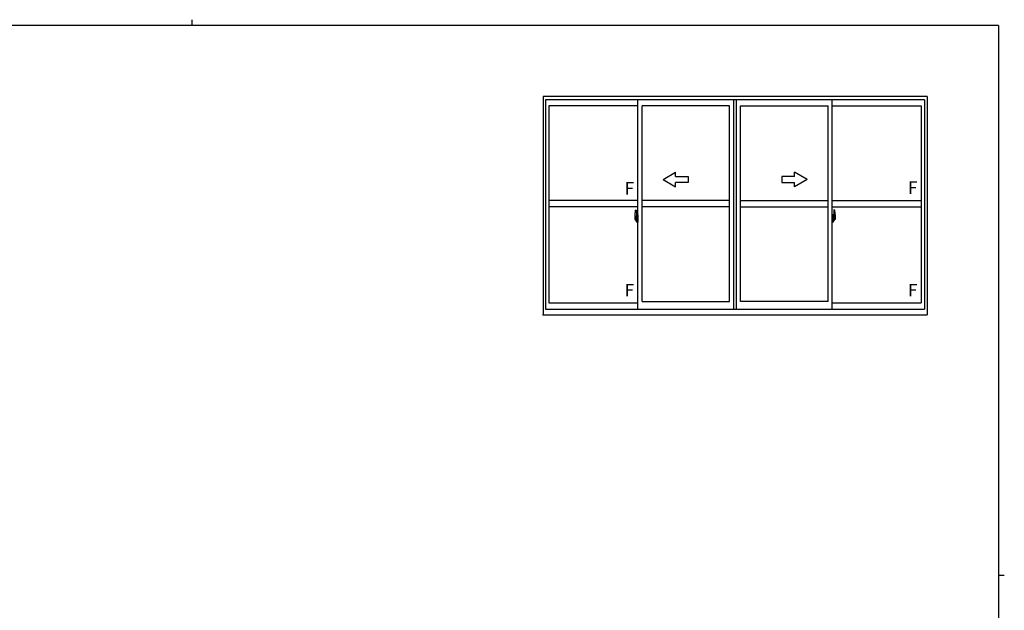
# Model space of a CAD drawing. Extents: x 0 to 793, y 0 to 564.
# Drawn here: x 306 to 776, y 282 to 564 of the extents above; entities that cross this region are included whole.
import ezdxf

# ---------------------------------------------------------------- set-up
doc = ezdxf.new("R2010")
doc.units = 0
doc.linetypes.add('YCENTER_1', pattern=[13, 10, -1, 1, -1])
doc.layers.add('YKK_A1', color=4, linetype='CONTINUOUS', lineweight=30)
doc.layers.add('YKK_ZWAK', color=7, linetype='CONTINUOUS')
doc.styles.get("Standard").update_dxf_attribs({"font": 'ROMANS.SHX', "bigfont": 'EXTFONT.SHX'})

# ---------------------------------------------------------------- blocks, each defined once
blk = doc.blocks.new('A201')
at = {"layer": 'YKK_ZWAK', "color": 254, "linetype": 'Continuous'}
for p, q in [((571, 410), (21, 410)), ((571, 410), (571, 35)), ((571, 222.5), (573, 222.5))]:
    blk.add_line(p, q, dxfattribs=at)
at = {"layer": 'YKK_ZWAK', "color": 8, "linetype": 'Continuous'}
blk.add_line((296.01, 412), (296.01, 410), dxfattribs=at)

msp = doc.modelspace()

# ---------------------------------------------------------------- linework, layer by layer
at = {"layer": 'YKK_A1'}
for p, q in [((738.73, 527.44), (555.48, 527.44)), ((555.48, 527.44), (555.48, 423.19)), ((738.73, 527.44), (738.73, 423.19)), ((737.48, 525.94), (556.73, 525.94)), ((556.73, 525.94), (556.73, 425.94)), ((600.73, 523.09), (558.28, 523.09)), ((558.28, 523.09), (558.28, 428.89)), ((600.73, 425.94), (600.73, 525.94)), ((602.73, 429.64), (602.73, 523.09)), ((644.48, 523.09), (602.73, 523.09)), ((644.48, 429.64), (644.48, 523.09)), ((646.48, 425.94), (646.48, 525.94)), ((647.73, 425.94), (647.73, 525.94)), ((647.73, 425.94), (647.73, 525.94)), ((649.73, 429.64), (649.73, 523.09)), ((649.73, 429.64), (649.73, 523.09)), ((649.73, 523.09), (691.48, 523.09)), ((691.48, 429.64), (691.48, 523.09)), ((693.48, 425.94), (693.48, 525.94)), ((693.48, 523.09), (735.93, 523.09)), ((735.93, 523.09), (735.93, 428.89)), ((737.48, 525.94), (737.48, 425.94)), ((600.73, 477.87), (558.28, 477.87)), ((600.73, 474.87), (558.28, 474.87)), ((644.48, 477.87), (602.73, 477.87)), ((644.48, 474.87), (602.73, 474.87)), ((649.73, 477.87), (691.48, 477.87)), ((649.73, 474.87), (691.48, 474.87)), ((693.48, 477.87), (735.93, 477.87)), ((693.48, 474.87), (735.93, 474.87)), ((599.33, 471.03), (599.33, 468.81)), ((599.92, 470.17), (599.53, 470.17)), ((599.53, 469.11), (599.53, 470.17)), ((599.56, 470.09), (599.92, 470.09)), ((599.56, 469.11), (599.56, 470.09)), ((599.57, 473.28), (600.01, 473.3)), ((599.96, 470.06), (599.96, 469.72)), ((599.96, 469.89), (599.96, 469.94)), ((600.02, 470.01), (600.02, 469.72)), ((600.03, 470.01), (600.02, 470.01)), ((600.03, 473.27), (600.03, 470.01)), ((600.03, 470.05), (600.03, 469.49)), ((600.06, 469.87), (600.16, 469.87)), ((600.16, 470.98), (600.16, 470.07)), ((600.28, 470.07), (600.16, 470.07)), ((600.16, 469.71), (600.16, 470.02)), ((600.18, 470.05), (600.18, 470.07)), ((600.31, 470.05), (600.18, 470.04)), ((600.31, 470.05), (600.18, 470.05)), ((600.28, 471.03), (600.21, 471.03)), ((600.28, 471.03), (600.28, 470.07)), ((600.28, 471), (600.31, 471)), ((600.31, 471.03), (600.73, 471.05)), ((600.31, 471.03), (600.31, 470.05)), ((600.31, 471), (600.31, 470.05)), ((600.73, 471.05), (600.73, 467.55)), ((693.91, 471.03), (693.48, 471.05)), ((693.48, 471.05), (693.48, 467.55)), ((693.91, 471.03), (693.91, 470.05)), ((693.91, 471), (693.91, 470.05)), ((693.93, 471), (693.91, 471)), ((693.91, 470.05), (694.03, 470.04)), ((693.91, 470.05), (694.03, 470.05)), ((693.93, 471.03), (693.93, 470.07)), ((693.93, 471.03), (694.01, 471.03)), ((693.93, 470.07), (694.06, 470.07)), ((694.03, 470.05), (694.03, 470.07)), ((694.06, 470.98), (694.06, 470.07)), ((694.06, 469.71), (694.06, 470.02)), ((694.16, 469.87), (694.06, 469.87)), ((694.18, 473.27), (694.18, 470.01)), ((694.18, 470.05), (694.18, 469.49)), ((694.18, 470.01), (694.2, 470.01)), ((694.2, 470.01), (694.2, 469.72)), ((694.64, 473.28), (694.21, 473.3)), ((694.26, 470.06), (694.26, 469.72)), ((694.26, 469.89), (694.26, 469.94)), ((694.3, 470.17), (694.68, 470.17)), ((694.66, 470.09), (694.3, 470.09)), ((694.66, 469.11), (694.66, 470.09)), ((694.68, 469.11), (694.68, 470.17)), ((694.88, 471.03), (694.88, 468.81)), ((599.38, 468.76), (599.59, 468.75)), ((599.53, 469.1), (599.53, 469.11)), ((599.53, 469.06), (599.53, 469.1)), ((599.53, 469.07), (599.53, 469.1)), ((599.59, 468.93), (599.59, 468.75)), ((599.8, 468.93), (599.59, 468.93)), ((599.62, 468.86), (599.59, 468.86)), ((599.62, 468.81), (599.62, 468.9)), ((599.62, 468.9), (599.86, 468.9)), ((599.62, 468.81), (599.86, 468.81)), ((599.62, 468.68), (599.62, 468.81)), ((599.62, 468.66), (599.62, 468.68)), ((599.62, 468.66), (599.91, 468.66)), ((599.71, 468.39), (599.7, 468.41)), ((599.73, 468.36), (599.71, 468.39)), ((599.73, 468.41), (599.73, 468.36)), ((599.92, 468.36), (599.73, 468.36)), ((599.76, 468.44), (599.92, 468.44)), ((599.8, 468.93), (599.8, 468.9)), ((599.84, 468.93), (599.8, 468.93)), ((599.84, 469.72), (599.84, 468.9)), ((600.02, 469.72), (599.84, 469.72)), ((599.86, 469.39), (599.84, 469.39)), ((599.86, 469.27), (599.86, 469.47)), ((599.86, 469.27), (599.96, 469.27)), ((599.86, 469.27), (599.86, 469.27)), ((599.86, 469.2), (599.86, 469.27)), ((599.86, 469.2), (599.96, 469.2)), ((599.86, 469.15), (599.86, 469.2)), ((599.86, 469.15), (599.96, 469.15)), ((599.86, 468.96), (599.86, 469.15)), ((599.86, 468.96), (599.96, 468.96)), ((599.86, 468.9), (599.86, 468.96)), ((599.86, 468.9), (599.96, 468.9)), ((599.86, 468.9), (599.96, 468.9)), ((599.86, 468.9), (599.86, 468.9)), ((599.88, 468.67), (599.86, 468.68)), ((599.86, 468.68), (599.86, 468.68)), ((599.89, 468.67), (599.88, 468.67)), ((599.9, 468.66), (599.89, 468.67)), ((599.92, 468.66), (599.9, 468.66)), ((599.94, 468.67), (599.92, 468.66)), ((599.95, 468.68), (599.94, 468.67)), ((599.96, 468.86), (599.95, 468.86)), ((599.96, 468.69), (599.95, 468.68)), ((599.95, 468.68), (599.95, 468.68)), ((599.96, 469.72), (599.96, 469.49)), ((599.96, 469.72), (599.96, 469.49)), ((600.03, 469.6), (599.96, 469.6)), ((599.96, 469.49), (600.13, 469.49)), ((599.96, 469.3), (600.13, 469.3)), ((599.96, 469.27), (599.96, 468.47)), ((600.13, 469.27), (599.96, 469.27)), ((599.96, 469.27), (599.96, 469.27)), ((599.96, 469.2), (599.96, 469.27)), ((599.96, 469.15), (599.96, 469.2)), ((599.96, 468.96), (599.96, 469.15)), ((599.96, 469.13), (599.96, 468.86)), ((599.96, 468.9), (599.96, 468.96)), ((599.96, 468.9), (599.96, 468.77)), ((599.96, 468.9), (599.96, 468.9)), ((599.96, 468.77), (599.96, 468.76)), ((599.96, 468.76), (599.96, 468.7)), ((600.03, 469.49), (600.03, 469.85)), ((600.03, 469.56), (600.03, 469.79)), ((600.03, 468.75), (600.03, 469.27)), ((600.03, 469.27), (600.03, 468.47)), ((600.16, 468.72), (600.06, 468.73)), ((600.13, 469.49), (600.13, 469.3)), ((600.13, 469.3), (600.13, 469.27)), ((600.16, 469.68), (600.16, 469.71)), ((600.18, 469.65), (600.16, 469.68)), ((600.16, 468.9), (600.17, 468.93)), ((600.16, 468.89), (600.16, 468.9)), ((600.16, 468.58), (600.16, 468.89)), ((600.16, 467.62), (600.16, 468.52)), ((600.28, 468.52), (600.16, 468.52)), ((600.17, 468.94), (600.18, 468.95)), ((600.17, 468.93), (600.17, 468.94)), ((600.19, 469.64), (600.18, 469.65)), ((600.18, 468.95), (600.19, 468.96)), ((600.31, 468.55), (600.18, 468.55)), ((600.18, 468.55), (600.18, 468.52)), ((600.31, 468.55), (600.18, 468.55)), ((600.2, 469.63), (600.19, 469.64)), ((600.19, 468.96), (600.2, 468.96)), ((600.21, 469.63), (600.2, 469.63)), ((600.2, 468.96), (600.21, 468.96)), ((600.21, 469.63), (600.21, 468.96)), ((600.21, 469.63), (600.21, 469.63)), ((600.28, 467.57), (600.21, 467.57)), ((600.22, 469.63), (600.22, 468.62)), ((600.7, 469.67), (600.24, 469.66)), ((600.24, 468.59), (600.7, 468.57)), ((600.28, 468.7), (600.28, 468.64)), ((600.28, 467.57), (600.28, 468.52)), ((600.28, 467.59), (600.31, 467.59)), ((600.66, 468.72), (600.31, 468.72)), ((600.31, 468.62), (600.66, 468.62)), ((600.31, 468.55), (600.31, 467.56)), ((600.31, 467.59), (600.31, 468.55)), ((600.31, 467.56), (600.73, 467.55)), ((600.39, 469.79), (600.39, 469.72)), ((600.57, 469.81), (600.41, 469.81)), ((600.41, 469.69), (600.57, 469.69)), ((600.6, 469.79), (600.6, 469.72)), ((600.68, 468.7), (600.68, 468.64)), ((600.72, 469.66), (600.72, 468.59)), ((600.72, 469.66), (600.72, 469.65)), ((600.73, 469.44), (600.72, 469.44)), ((600.73, 469.11), (600.72, 469.11)), ((693.48, 469.44), (693.5, 469.44)), ((693.48, 469.11), (693.5, 469.11)), ((693.91, 467.56), (693.48, 467.55)), ((693.5, 469.66), (693.5, 468.59)), ((693.5, 469.66), (693.5, 469.65)), ((693.51, 469.67), (693.97, 469.66)), ((693.97, 468.59), (693.51, 468.57)), ((693.53, 468.7), (693.53, 468.64)), ((693.56, 468.72), (693.91, 468.72)), ((693.91, 468.62), (693.56, 468.62)), ((693.62, 469.79), (693.62, 469.72)), ((693.64, 469.81), (693.8, 469.81)), ((693.8, 469.69), (693.64, 469.69)), ((693.83, 469.79), (693.83, 469.72)), ((693.91, 468.55), (693.91, 467.56)), ((693.91, 468.55), (694.03, 468.55)), ((693.91, 467.59), (693.91, 468.55)), ((693.91, 468.55), (694.03, 468.55)), ((693.93, 467.59), (693.91, 467.59)), ((693.93, 468.7), (693.93, 468.64)), ((693.93, 467.57), (693.93, 468.52)), ((693.93, 468.52), (694.06, 468.52)), ((693.93, 467.57), (694.01, 467.57)), ((694, 469.63), (694, 468.62)), ((694.01, 469.63), (694.01, 468.96)), ((694.01, 469.63), (694.01, 469.63)), ((694.01, 469.63), (694.02, 469.63)), ((694.02, 468.96), (694.01, 468.96)), ((694.02, 469.63), (694.03, 469.64)), ((694.03, 468.96), (694.02, 468.96)), ((694.03, 469.64), (694.04, 469.65)), ((694.03, 468.95), (694.03, 468.96)), ((694.04, 468.94), (694.03, 468.95)), ((694.03, 468.55), (694.03, 468.52)), ((694.04, 469.65), (694.05, 469.68)), ((694.05, 468.93), (694.04, 468.94)), ((694.05, 469.68), (694.06, 469.71)), ((694.06, 468.9), (694.05, 468.93)), ((694.06, 468.89), (694.06, 468.9)), ((694.06, 468.58), (694.06, 468.89)), ((694.06, 468.72), (694.16, 468.73)), ((694.06, 467.62), (694.06, 468.52)), ((694.26, 469.49), (694.09, 469.49)), ((694.09, 469.49), (694.09, 469.3)), ((694.26, 469.3), (694.09, 469.3)), ((694.09, 469.3), (694.09, 469.27)), ((694.09, 469.27), (694.26, 469.27)), ((694.18, 469.49), (694.18, 469.85)), ((694.18, 469.56), (694.18, 469.79)), ((694.18, 469.6), (694.26, 469.6)), ((694.18, 468.75), (694.18, 469.27)), ((694.18, 469.27), (694.18, 468.47)), ((694.2, 469.72), (694.37, 469.72)), ((694.26, 469.72), (694.26, 469.49)), ((694.26, 469.72), (694.26, 469.49)), ((694.26, 469.27), (694.26, 468.47)), ((694.26, 469.27), (694.26, 469.27)), ((694.36, 469.27), (694.26, 469.27)), ((694.26, 469.2), (694.26, 469.27)), ((694.36, 469.2), (694.26, 469.2)), ((694.26, 469.15), (694.26, 469.2)), ((694.36, 469.15), (694.26, 469.15)), ((694.26, 468.96), (694.26, 469.15)), ((694.26, 469.13), (694.26, 468.86)), ((694.36, 468.96), (694.26, 468.96)), ((694.26, 468.9), (694.26, 468.96)), ((694.36, 468.9), (694.26, 468.9)), ((694.26, 468.9), (694.26, 468.77)), ((694.36, 468.9), (694.26, 468.9)), ((694.26, 468.9), (694.26, 468.9)), ((694.26, 468.86), (694.27, 468.86)), ((694.26, 468.77), (694.26, 468.76)), ((694.26, 468.76), (694.26, 468.7)), ((694.26, 468.69), (694.26, 468.68)), ((694.26, 468.68), (694.27, 468.68)), ((694.27, 468.68), (694.28, 468.67)), ((694.28, 468.67), (694.3, 468.66)), ((694.59, 468.66), (694.3, 468.66)), ((694.3, 468.66), (694.31, 468.66)), ((694.46, 468.44), (694.3, 468.44)), ((694.3, 468.36), (694.48, 468.36)), ((694.31, 468.66), (694.32, 468.67)), ((694.32, 468.67), (694.33, 468.67)), ((694.33, 468.67), (694.36, 468.68)), ((694.36, 469.27), (694.36, 469.47)), ((694.36, 469.39), (694.37, 469.39)), ((694.36, 469.27), (694.36, 469.27)), ((694.36, 469.2), (694.36, 469.27)), ((694.36, 469.15), (694.36, 469.2)), ((694.36, 468.96), (694.36, 469.15)), ((694.36, 468.9), (694.36, 468.96)), ((694.59, 468.9), (694.36, 468.9)), ((694.36, 468.9), (694.36, 468.9)), ((694.59, 468.81), (694.36, 468.81)), ((694.36, 468.68), (694.36, 468.68)), ((694.37, 469.72), (694.37, 468.9)), ((694.37, 468.93), (694.41, 468.93)), ((694.41, 468.93), (694.41, 468.9)), ((694.41, 468.93), (694.63, 468.93)), ((694.48, 468.41), (694.48, 468.36)), ((694.48, 468.36), (694.51, 468.39)), ((694.51, 468.39), (694.52, 468.41)), ((694.59, 468.81), (694.59, 468.9)), ((694.59, 468.86), (694.63, 468.86)), ((694.59, 468.68), (694.59, 468.81)), ((694.59, 468.66), (694.59, 468.68)), ((694.63, 468.93), (694.63, 468.75)), ((694.84, 468.76), (694.63, 468.75)), ((694.68, 469.1), (694.68, 469.11)), ((694.68, 469.06), (694.68, 469.1)), ((694.68, 469.07), (694.68, 469.1)), ((558.28, 428.89), (600.73, 428.89)), ((602.73, 429.64), (644.48, 429.64)), ((691.48, 429.64), (649.73, 429.64)), ((693.48, 428.89), (735.93, 428.89)), ((555.48, 423.19), (738.73, 423.19)), ((556.73, 425.94), (737.48, 425.94))]:
    msp.add_line(p, q, dxfattribs=at)
at = {"layer": 'YKK_A1', "linetype": 'Continuous'}
for p, q in [((612.73, 487.87), (618.73, 491.33)), ((618.73, 489.37), (618.73, 491.33)), ((618.73, 489.37), (624.73, 489.37)), ((624.73, 489.37), (624.73, 486.37)), ((675.48, 489.37), (669.48, 489.37)), ((669.48, 489.37), (669.48, 486.37)), ((681.48, 487.87), (675.48, 491.33)), ((675.48, 489.37), (675.48, 491.33)), ((612.73, 487.87), (618.73, 484.41)), ((624.73, 486.37), (618.73, 486.37)), ((618.73, 484.41), (618.73, 486.37)), ((669.48, 486.37), (675.48, 486.37)), ((681.48, 487.87), (675.48, 484.41)), ((675.48, 484.41), (675.48, 486.37))]:
    msp.add_line(p, q, dxfattribs=at)
at = {"layer": 'YKK_A1', "linetype": 'YCENTER_1'}
for p, q in [((600.9, 469.12), (599.14, 469.12)), ((693.32, 469.12), (695.07, 469.12))]:
    msp.add_line(p, q, dxfattribs=at)
at = {"layer": 'YKK_A1'}
for centre, radius, start, end in [((612.58, 470.99), 13.25, 170.2065, 179.8214), ((599.58, 473.23), 0.05, 92, 170.2065), ((599.56, 470.12), 0.025, 180, 270), ((599.92, 470.05), 0.112, 0, 90), ((599.92, 470.06), 0.0375, 0, 90), ((600.01, 473.27), 0.025, 0, 92), ((600.06, 469.85), 0.025, 91, 180), ((600.21, 470.98), 0.05, 90, 180), ((600.18, 470.02), 0.025, 92, 180), ((694.01, 470.98), 0.05, 0, 90), ((694.03, 470.02), 0.025, 0, 88), ((694.16, 469.85), 0.025, 0, 89), ((694.21, 473.27), 0.025, 88, 180), ((694.3, 470.05), 0.112, 90, 180), ((694.3, 470.06), 0.0375, 90, 180), ((694.64, 473.23), 0.05, 9.7935, 88), ((694.66, 470.12), 0.025, 270, 0), ((681.63, 470.99), 13.25, 0.1786, 9.7935), ((599.38, 468.81), 0.05, 180, 268), ((601.01, 469.1), 1.48, 179.9189, 190.8132), ((600.84, 469.05), 1.31, 179.5362, 192.8514), ((601.03, 469.07), 1.47, 178.4207, 189.3309), ((600.48, 468.97), 0.933, 188.6291, 193.1575), ((600.84, 469.05), 1.31, 192.8514, 209.2312), ((600.48, 468.97), 0.933, 193.1575, 216.6329), ((600.44, 468.99), 0.88, 189.9821, 192.053), ((600.44, 468.99), 0.88, 192.053, 218.8262), ((599.76, 468.41), 0.025, 90, 180), ((599.86, 468.9), 0.095, 266.9123, 356.7406), ((599.92, 468.47), 0.0375, 270, 0), ((599.92, 468.47), 0.112, 270, 0), ((600.06, 468.75), 0.025, 180, 269), ((600.18, 468.58), 0.025, 180, 268), ((600.21, 467.62), 0.05, 180, 270), ((600.24, 469.63), 0.0254, 88.9921, 157.9025), ((600.24, 468.62), 0.0256, 202.4382, 270.6673), ((600.31, 468.7), 0.025, 90, 180), ((600.31, 468.64), 0.025, 180, 270), ((600.41, 469.79), 0.025, 90, 180), ((600.41, 469.72), 0.025, 180, 270), ((600.57, 469.79), 0.025, 0, 90), ((600.57, 469.72), 0.025, 270, 0), ((600.66, 468.7), 0.025, 0, 90), ((600.66, 468.64), 0.025, 270, 0), ((693.56, 468.7), 0.025, 90, 180), ((693.56, 468.64), 0.025, 180, 270), ((693.64, 469.79), 0.025, 90, 180), ((693.64, 469.72), 0.025, 180, 270), ((693.8, 469.79), 0.025, 0, 90), ((693.8, 469.72), 0.025, 270, 0), ((693.91, 468.7), 0.025, 0, 90), ((693.91, 468.64), 0.025, 270, 0), ((693.97, 469.63), 0.0254, 22.0975, 91.0079), ((693.97, 468.62), 0.0256, 269.3327, 337.5618), ((694.01, 467.62), 0.05, 270, 0), ((694.03, 468.58), 0.025, 272, 0), ((694.16, 468.75), 0.025, 271, 0), ((694.3, 468.47), 0.112, 180, 270), ((694.35, 468.9), 0.095, 183.2594, 273.0877), ((694.3, 468.47), 0.0375, 180, 270), ((693.77, 468.99), 0.88, 321.1738, 347.947), ((694.46, 468.41), 0.025, 0, 90), ((693.73, 468.97), 0.933, 323.3671, 346.8425), ((693.38, 469.05), 1.31, 330.7688, 347.1486), ((693.77, 468.99), 0.88, 347.947, 350.0179), ((693.19, 469.07), 1.47, 350.6691, 1.5793), ((693.73, 468.97), 0.933, 346.8425, 351.3709), ((693.38, 469.05), 1.31, 347.1486, 0.4638), ((693.21, 469.1), 1.48, 349.1868, 0.0811), ((694.83, 468.81), 0.05, 272, 0)]:
    msp.add_arc(centre, radius, start, end, dxfattribs=at)
for centre, major_axis, ratio, start_param, end_param in [((599.96, 469.47), (0.1, 0), 0.251336, 1.570796, 3.141593), ((599.96, 469.27), (0.1, 0), 0.251336, 1.570796, 3.141593), ((599.86, 468.7), (-0.1, 0), 0.637322, 2.888912, 3.141593), ((600.24, 469.63), (-0.0236, 0.0086), 0.995692, -0.002865, 0.348119), ((600.24, 468.62), (0.0236, 0.0086), 0.995692, 2.793473, 3.144458), ((600.7, 469.66), (0.0106, 0.011), 0.965668, -0.785388, 0.820294), ((600.7, 468.59), (-0.0106, 0.011), 0.965668, 2.321299, 3.92698)]:
    msp.add_ellipse(centre, major_axis=major_axis, ratio=ratio, start_param=start_param, end_param=end_param, dxfattribs=at)
at = {"layer": 'YKK_A1', "extrusion": (0, 0, -1)}
for centre, major_axis, ratio, start_param, end_param in [((693.51, 469.66), (-0.0106, 0.011), 0.965668, -0.785388, 0.820294), ((693.51, 468.59), (0.0106, 0.011), 0.965668, 2.321299, 3.92698), ((693.97, 469.63), (0.0236, 0.0086), 0.995692, -0.002865, 0.348119), ((693.97, 468.62), (-0.0236, 0.0086), 0.995692, 2.793473, 3.144458), ((694.26, 469.47), (-0.1, 0), 0.251336, 1.570796, 3.141593), ((694.26, 469.27), (-0.1, 0), 0.251336, 1.570796, 3.141593), ((694.36, 468.7), (-0.1, 0), 0.637322, -0.25268, 0)]:
    msp.add_ellipse(centre, major_axis=major_axis, ratio=ratio, start_param=start_param, end_param=end_param, dxfattribs=at)
at = {"layer": 'YKK_A1'}
msp.add_point((555.48, 423.19), dxfattribs=at)
msp.add_point((555.48, 423.19), dxfattribs=at)
msp.add_point((555.48, 423.19), dxfattribs=at)
msp.add_point((555.48, 423.19), dxfattribs=at)
msp.add_point((555.48, 423.19), dxfattribs=at)
msp.add_point((555.48, 423.19), dxfattribs=at)
msp.add_point((555.48, 423.19), dxfattribs=at)
msp.add_point((555.48, 423.19), dxfattribs=at)

# ---------------------------------------------------------------- block references
at = {"layer": 'YKK_ZWAK', "xscale": 1.4, "yscale": 1.4, "zscale": 1.4}
msp.add_blockref('A201', (-26.6, -12.6), dxfattribs=at)

# ---------------------------------------------------------------- texts
at = {"layer": 'YKK_A1'}
for p in [(594.42, 480.69), (729.64, 481), (594.44, 432.02), (729.64, 432.02)]:
    msp.add_text('F', height=6, dxfattribs=at).set_placement(p)

doc.saveas('drawing.dxf')
